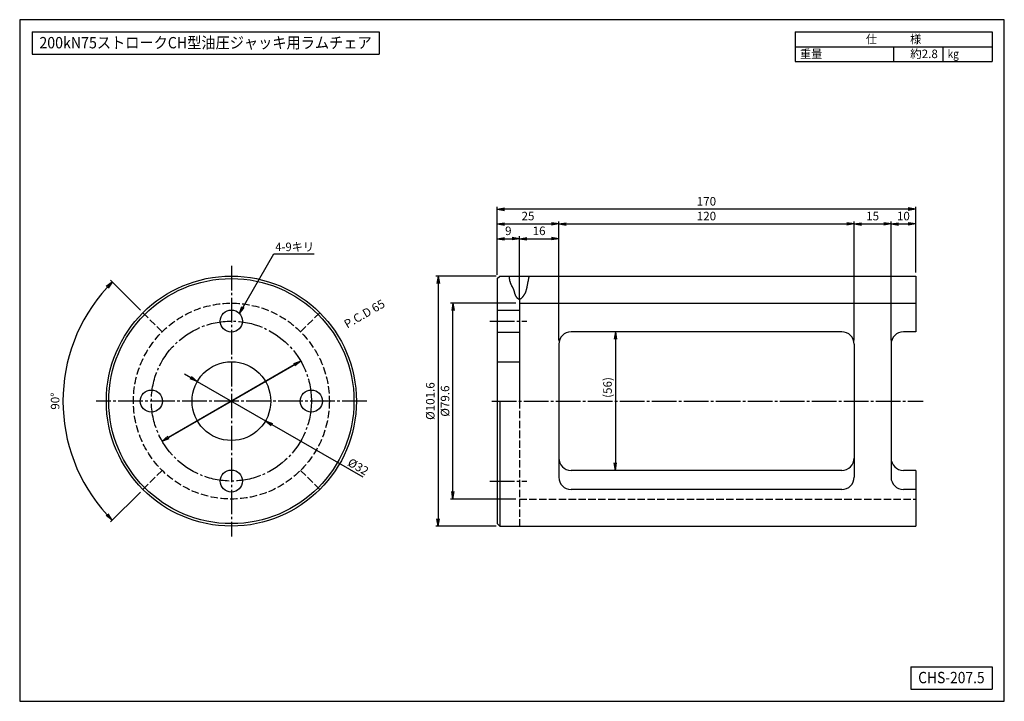
# Model space of a CAD drawing. Extents: x 10 to 410, y 10 to 287.
import ezdxf
from ezdxf.enums import TextEntityAlignment as Align

# ---------------------------------------------------------------- set-up
doc = ezdxf.new("R2010")
doc.units = 0
doc.linetypes.add('EXLTYPE0', pattern=[4, 3, -1])
doc.linetypes.add('EXLTYPE2', pattern=[13, 10, -1, 1, -1])
doc.layers.get('0').update_dxf_attribs({"linetype": 'CONTINUOUS'})
doc.layers.get('DEFPOINTS').update_dxf_attribs({"linetype": 'CONTINUOUS'})
doc.layers.add('図面枠', color=7, linetype='CONTINUOUS')
doc.layers.add('Ｓ_１_１', color=7, linetype='CONTINUOUS')
doc.styles.add('EXCADDIM1', font='msgothic.ttc')
doc.styles.add('EXCADTTF1', font='msgothic.ttc')
doc.styles.get("Standard").update_dxf_attribs({"font": 'monotxt', "bigfont": 'extfont'})
doc.dimstyles.new('ISO-25', dxfattribs={"dimtxt": 2.5, "dimasz": 2.5, "dimexe": 1.25, "dimexo": 0.625, "dimtad": 1, "dimtxsty": 'STANDARD', "dimcen": 2.5, "dimazin": 3, "dimtfac": 1, "dimtmove": 0, "dimatfit": 3})

# ---------------------------------------------------------------- blocks, each defined once
blk = doc.blocks.new('EX_NORM')
at = {"color": 0, "linetype": 'CONTINUOUS'}
for q in [(-1, 0.17), (-1, 0), (-1, -0.17)]:
    blk.add_line((0, 0), q, dxfattribs=at)
blk = doc.blocks.new('*D15')
at = {"layer": 'DEFPOINTS', "color": 0}
for p in [(213, 198), (204, 181.799998), (213, 171.799995)]:
    blk.add_point(p, dxfattribs=at)
at = {"layer": 'Ｓ_１_１', "color": 2, "linetype": 'CONTINUOUS'}
blk.add_line((207, 198), (210, 198), dxfattribs=at)
at = {"layer": 'Ｓ_１_１', "color": 2, "xscale": 3, "yscale": 3, "zscale": 3, "rotation": 180}
blk.add_blockref('EX_NORM', (204, 198), dxfattribs=at)
at = {"layer": 'Ｓ_１_１', "color": 2, "xscale": 3, "yscale": 3, "zscale": 3}
blk.add_blockref('EX_NORM', (213, 198), dxfattribs=at)
at = {"layer": 'Ｓ_１_１', "color": 2, "insert": (208.5, 200.75), "char_height": 3.462904, "attachment_point": 5, "style": 'EXCADDIM1'}
blk.add_mtext('9', dxfattribs=at)
blk = doc.blocks.new('*D16')
at = {"layer": 'DEFPOINTS', "color": 0}
for p in [(228.999996, 198), (213, 171.799995), (228.999996, 155.142851)]:
    blk.add_point(p, dxfattribs=at)
at = {"layer": 'Ｓ_１_１', "color": 2, "linetype": 'CONTINUOUS'}
for p, q in [((213, 173.299995), (213, 199)), ((216, 198), (225.999996, 198))]:
    blk.add_line(p, q, dxfattribs=at)
at = {"layer": 'Ｓ_１_１', "color": 2, "xscale": 3, "yscale": 3, "zscale": 3, "rotation": 180}
blk.add_blockref('EX_NORM', (213, 198), dxfattribs=at)
at = {"layer": 'Ｓ_１_１', "color": 2, "xscale": 3, "yscale": 3, "zscale": 3}
blk.add_blockref('EX_NORM', (228.999996, 198), dxfattribs=at)
at = {"layer": 'Ｓ_１_１', "color": 2, "insert": (220.999998, 200.75), "char_height": 3.4629042, "attachment_point": 5, "style": 'EXCADDIM1'}
blk.add_mtext('16', dxfattribs=at)
blk = doc.blocks.new('*D17')
at = {"layer": 'DEFPOINTS', "color": 0}
for p in [(228.999996, 204), (204, 181.799998), (228.999996, 155.142851)]:
    blk.add_point(p, dxfattribs=at)
at = {"layer": 'Ｓ_１_１', "color": 2, "linetype": 'CONTINUOUS'}
blk.add_line((207, 204), (225.999996, 204), dxfattribs=at)
at = {"layer": 'Ｓ_１_１', "color": 2, "xscale": 3, "yscale": 3, "zscale": 3, "rotation": 180}
blk.add_blockref('EX_NORM', (204, 204), dxfattribs=at)
at = {"layer": 'Ｓ_１_１', "color": 2, "xscale": 3, "yscale": 3, "zscale": 3}
blk.add_blockref('EX_NORM', (228.999996, 204), dxfattribs=at)
at = {"layer": 'Ｓ_１_１', "color": 2, "insert": (216.499998, 206.75), "char_height": 3.4629042, "attachment_point": 5, "style": 'EXCADDIM1'}
blk.add_mtext('25', dxfattribs=at)
blk = doc.blocks.new('*D18')
at = {"layer": 'DEFPOINTS', "color": 0}
for p in [(349, 204), (229, 155.14), (349, 155.14)]:
    blk.add_point(p, dxfattribs=at)
at = {"layer": 'Ｓ_１_１', "color": 2, "linetype": 'CONTINUOUS'}
for p, q in [((229, 156.64), (229, 205)), ((232, 204), (346, 204))]:
    blk.add_line(p, q, dxfattribs=at)
at = {"layer": 'Ｓ_１_１', "color": 2, "xscale": 3, "yscale": 3, "zscale": 3, "rotation": 180}
blk.add_blockref('EX_NORM', (229, 204), dxfattribs=at)
at = {"layer": 'Ｓ_１_１', "color": 2, "xscale": 3, "yscale": 3, "zscale": 3}
blk.add_blockref('EX_NORM', (349, 204), dxfattribs=at)
at = {"layer": 'Ｓ_１_１', "color": 2, "insert": (289, 206.75), "char_height": 3.463, "attachment_point": 5, "style": 'EXCADDIM1'}
blk.add_mtext('120', dxfattribs=at)
blk = doc.blocks.new('*D19')
at = {"layer": 'DEFPOINTS', "color": 0}
for p in [(364, 204), (349, 155.14), (364, 155.14)]:
    blk.add_point(p, dxfattribs=at)
at = {"layer": 'Ｓ_１_１', "color": 2, "linetype": 'CONTINUOUS'}
for p, q in [((349, 156.64), (349, 205)), ((352, 204), (361, 204))]:
    blk.add_line(p, q, dxfattribs=at)
at = {"layer": 'Ｓ_１_１', "color": 2, "xscale": 3, "yscale": 3, "zscale": 3, "rotation": 180}
blk.add_blockref('EX_NORM', (349, 204), dxfattribs=at)
at = {"layer": 'Ｓ_１_１', "color": 2, "xscale": 3, "yscale": 3, "zscale": 3}
blk.add_blockref('EX_NORM', (364, 204), dxfattribs=at)
at = {"layer": 'Ｓ_１_１', "color": 2, "insert": (356.5, 206.75), "char_height": 3.463, "attachment_point": 5, "style": 'EXCADDIM1'}
blk.add_mtext('15', dxfattribs=at)
blk = doc.blocks.new('*D20')
at = {"layer": 'DEFPOINTS', "color": 0}
for p in [(374, 204), (374, 182.799999), (364, 155.142851)]:
    blk.add_point(p, dxfattribs=at)
at = {"layer": 'Ｓ_１_１', "color": 2, "linetype": 'CONTINUOUS'}
for p, q in [((364, 156.642851), (364, 205)), ((367, 204), (371, 204))]:
    blk.add_line(p, q, dxfattribs=at)
at = {"layer": 'Ｓ_１_１', "color": 2, "xscale": 3, "yscale": 3, "zscale": 3, "rotation": 180}
blk.add_blockref('EX_NORM', (364, 204), dxfattribs=at)
at = {"layer": 'Ｓ_１_１', "color": 2, "xscale": 3, "yscale": 3, "zscale": 3}
blk.add_blockref('EX_NORM', (374, 204), dxfattribs=at)
at = {"layer": 'Ｓ_１_１', "color": 2, "insert": (369, 206.75), "char_height": 3.4629042, "attachment_point": 5, "style": 'EXCADDIM1'}
blk.add_mtext('10', dxfattribs=at)
blk = doc.blocks.new('*D21')
at = {"layer": 'DEFPOINTS', "color": 0}
for p in [(204, 210), (204, 181.799998), (374, 182.799999)]:
    blk.add_point(p, dxfattribs=at)
at = {"layer": 'Ｓ_１_１', "color": 2, "linetype": 'CONTINUOUS'}
for p, q in [((204, 183.299998), (204, 211)), ((371, 210), (207, 210)), ((374, 184.299999), (374, 211))]:
    blk.add_line(p, q, dxfattribs=at)
at = {"layer": 'Ｓ_１_１', "color": 2, "xscale": 3, "yscale": 3, "zscale": 3, "rotation": 180}
blk.add_blockref('EX_NORM', (204, 210), dxfattribs=at)
at = {"layer": 'Ｓ_１_１', "color": 2, "xscale": 3, "yscale": 3, "zscale": 3}
blk.add_blockref('EX_NORM', (374, 210), dxfattribs=at)
at = {"layer": 'Ｓ_１_１', "color": 2, "insert": (289, 212.75), "char_height": 3.4629042, "attachment_point": 5, "style": 'EXCADDIM1'}
blk.add_mtext('170', dxfattribs=at)
blk = doc.blocks.new('*D22')
at = {"layer": 'DEFPOINTS', "color": 0}
for p in [(186, 171.799995), (213, 171.799995), (213, 92.200005)]:
    blk.add_point(p, dxfattribs=at)
at = {"layer": 'Ｓ_１_１', "color": 2, "linetype": 'CONTINUOUS'}
for p, q in [((211.5, 171.799995), (185, 171.799995)), ((186, 95.200005), (186, 168.799995)), ((211.5, 92.200005), (185, 92.200005))]:
    blk.add_line(p, q, dxfattribs=at)
at = {"layer": 'Ｓ_１_１', "color": 2, "xscale": 3, "yscale": 3, "zscale": 3}
for p, rotation in [((186, 171.799995), 90), ((186, 92.200005), 270)]:
    blk.add_blockref('EX_NORM', p, dxfattribs=dict(at, rotation=rotation))
at = {"layer": 'Ｓ_１_１', "color": 2, "insert": (183.25, 132), "char_height": 3.4629042, "attachment_point": 5, "rotation": 90, "style": 'EXCADDIM1'}
blk.add_mtext('%%c79.6', dxfattribs=at)
blk = doc.blocks.new('*D23')
at = {"layer": 'DEFPOINTS', "color": 0}
for p in [(205, 182.799999), (180, 81.200001), (205, 81.200001)]:
    blk.add_point(p, dxfattribs=at)
at = {"layer": 'Ｓ_１_１', "color": 2, "linetype": 'CONTINUOUS'}
for p, q in [((203.5, 182.799999), (179, 182.799999)), ((180, 179.799999), (180, 84.200001)), ((203.5, 81.200001), (179, 81.200001))]:
    blk.add_line(p, q, dxfattribs=at)
at = {"layer": 'Ｓ_１_１', "color": 2, "xscale": 3, "yscale": 3, "zscale": 3}
for p, rotation in [((180, 182.799999), 90), ((180, 81.200001), 270)]:
    blk.add_blockref('EX_NORM', p, dxfattribs=dict(at, rotation=rotation))
at = {"layer": 'Ｓ_１_１', "color": 2, "insert": (177.25, 132), "char_height": 3.4629042, "attachment_point": 5, "rotation": 90, "style": 'EXCADDIM1'}
blk.add_mtext('%%c101.6', dxfattribs=at)
blk = doc.blocks.new('*D24')
at = {"layer": 'DEFPOINTS', "color": 0}
for p in [(233.999996, 160.142851), (233.999996, 103.857149), (252, 103.857149)]:
    blk.add_point(p, dxfattribs=at)
at = {"layer": 'Ｓ_１_１', "color": 2, "linetype": 'CONTINUOUS'}
blk.add_line((252, 157.142851), (252, 106.857149), dxfattribs=at)
at = {"layer": 'Ｓ_１_１', "color": 2, "xscale": 3, "yscale": 3, "zscale": 3}
for p, rotation in [((252, 160.142851), 90), ((252, 103.857149), 270)]:
    blk.add_blockref('EX_NORM', p, dxfattribs=dict(at, rotation=rotation))
at = {"layer": 'Ｓ_１_１', "color": 2, "insert": (249.25, 132), "char_height": 3.46290416, "attachment_point": 5, "rotation": 90, "style": 'EXCADDIM1'}
blk.add_mtext('    \u3000  (56)', dxfattribs=at)
blk = doc.blocks.new('*D25')
at = {"layer": 'DEFPOINTS', "color": 0}
for p in [(60.08, 167.92), (29.92, 149.71), (96, 132), (60.08, 96.08)]:
    blk.add_point(p, dxfattribs=at)
at = {"layer": 'Ｓ_１_１', "color": 2, "linetype": 'CONTINUOUS'}
for p, q in [((59.02, 168.98), (46.92, 181.08)), ((59.02, 95.02), (46.92, 82.92))]:
    blk.add_line(p, q, dxfattribs=at)
blk.add_arc((96, 132), 68.41, 137.5128, 222.4872, dxfattribs=at)
at = {"layer": 'Ｓ_１_１', "color": 2, "xscale": 3, "yscale": 3, "zscale": 3}
for p, rotation in [((47.63, 180.37), 46.25639750169628), ((47.63, 83.63), 313.7436024983037)]:
    blk.add_blockref('EX_NORM', p, dxfattribs=dict(at, rotation=rotation))
at = {"layer": 'Ｓ_１_１', "color": 2, "insert": (24.84, 132), "char_height": 3.463, "attachment_point": 5, "rotation": 90, "style": 'EXCADDIM1'}
blk.add_mtext('90%%d', dxfattribs=at)
blk = doc.blocks.new('*D26')
at = {"layer": 'DEFPOINTS', "color": 0}
for p in [(124.15, 148.25), (67.85, 115.75)]:
    blk.add_point(p, dxfattribs=at)
at = {"layer": 'Ｓ_１_１', "color": 2, "linetype": 'CONTINUOUS'}
for p, q in [((67.85, 115.75), (124.15, 148.25)), ((121.55, 146.75), (70.45, 117.25))]:
    blk.add_line(p, q, dxfattribs=at)
at = {"layer": 'Ｓ_１_１', "color": 2, "xscale": 3, "yscale": 3, "zscale": 3}
for p, rotation in [((124.15, 148.25), 29.99999999999883), ((67.85, 115.75), 209.9999999999988)]:
    blk.add_blockref('EX_NORM', p, dxfattribs=dict(at, rotation=rotation))
at = {"layer": 'Ｓ_１_１', "color": 2, "insert": (150.27, 167.09), "char_height": 3.463, "attachment_point": 5, "rotation": 30, "style": 'EXCADDIM1'}
blk.add_mtext('P.C.D 65', dxfattribs=at)
blk = doc.blocks.new('*D27')
at = {"layer": 'DEFPOINTS', "color": 0}
for p in [(82.14, 140), (109.86, 124)]:
    blk.add_point(p, dxfattribs=at)
at = {"layer": 'Ｓ_１_１', "color": 2, "linetype": 'CONTINUOUS'}
for p, q in [((79.55, 141.5), (76.95, 143)), ((82.14, 140), (109.86, 124)), ((112.45, 122.5), (149.41, 101.16))]:
    blk.add_line(p, q, dxfattribs=at)
at = {"layer": 'Ｓ_１_１', "color": 2, "xscale": 3, "yscale": 3, "zscale": 3}
for p, rotation in [((82.14, 140), 330.0000000000015), ((109.86, 124), 150.0000000000015)]:
    blk.add_blockref('EX_NORM', p, dxfattribs=dict(at, rotation=rotation))
at = {"layer": 'Ｓ_１_１', "color": 2, "insert": (147.31, 104.95), "char_height": 3.463, "attachment_point": 5, "rotation": 330, "style": 'EXCADDIM1'}
blk.add_mtext('%%c32', dxfattribs=at)

msp = doc.modelspace()

# ---------------------------------------------------------------- linework, layer by layer
at = {"layer": '図面枠', "color": 5, "linetype": 'CONTINUOUS'}
for p, q in [((410, 287), (10, 287)), ((10, 287), (10, 10)), ((410, 10), (410, 287)), ((10, 10), (410, 10))]:
    msp.add_line(p, q, dxfattribs=at)
at = {"layer": '図面枠', "color": 3, "linetype": 'CONTINUOUS'}
for p, q in [((15, 282), (15, 273)), ((15, 282), (156, 282)), ((156, 282), (156, 273)), ((325, 282), (405, 282)), ((325, 282), (325, 270)), ((405, 282), (405, 270)), ((325, 276), (405, 276)), ((15, 273), (156, 273)), ((325, 270), (405, 270)), ((372, 24), (405, 24)), ((372, 24), (372, 15)), ((405, 24), (405, 15)), ((372, 15), (405, 15))]:
    msp.add_line(p, q, dxfattribs=at)
at = {"layer": '図面枠', "color": 2, "linetype": 'CONTINUOUS'}
for p, q in [((365, 276), (365, 270)), ((385, 276), (385, 270))]:
    msp.add_line(p, q, dxfattribs=at)
at = {"layer": 'Ｓ_１_１', "color": 1, "linetype": 'EXLTYPE2'}
for p, q in [((96, 187), (96, 77)), ((201, 164.5), (216, 164.5)), ((151, 132), (41, 132)), ((201.799, 132), (377.045, 132)), ((201, 99.5), (216, 99.5))]:
    msp.add_line(p, q, dxfattribs=at)
at = {"layer": 'Ｓ_１_１', "color": 3, "linetype": 'CONTINUOUS'}
for p, q in [((204, 181.8), (205, 182.8)), ((204, 181.8), (204, 82.2)), ((205, 182.8), (374, 182.8)), ((374, 182.8), (374, 160.143)), ((213, 173.317), (213, 132)), ((204, 169), (213, 169)), ((213, 171.8), (374, 171.8)), ((204, 160), (213, 160)), ((344, 160.143), (234, 160.143)), ((374, 160.143), (369, 160.143)), ((229, 155.143), (229, 101.079)), ((349, 155.143), (349, 101.079)), ((364, 155.143), (364, 101.079)), ((204, 148), (213, 148)), ((205, 132), (205, 81.2)), ((344, 103.857), (234, 103.857)), ((374, 103.857), (369, 103.857)), ((374, 103.857), (374, 81.2)), ((344, 96.079), (234, 96.079)), ((374, 96.079), (369, 96.079)), ((205, 81.2), (204, 82.2)), ((205, 81.2), (374, 81.2))]:
    msp.add_line(p, q, dxfattribs=at)
at = {"layer": 'Ｓ_１_１', "color": 2, "linetype": 'EXLTYPE0'}
for p, q in [((60.079, 167.921), (67.857, 160.143)), ((124.143, 160.143), (131.921, 167.921)), ((213, 132), (213, 81.2)), ((60.079, 96.079), (67.857, 103.857)), ((124.143, 103.857), (131.921, 96.079)), ((213, 92.2), (374, 92.2))]:
    msp.add_line(p, q, dxfattribs=at)
at = {"layer": 'Ｓ_１_１', "color": 3, "linetype": 'CONTINUOUS', "flags": 128}
msp.add_lwpolyline([(216.867, 182.8), (216.829, 182.548), (216.789, 182.297), (216.747, 182.047), (216.703, 181.797), (216.658, 181.547), (216.612, 181.298), (216.564, 181.049), (216.515, 180.8), (216.465, 180.551), (216.415, 180.302), (216.364, 180.052), (216.313, 179.801), (216.261, 179.55), (216.21, 179.298), (216.159, 179.045), (216.108, 178.791), (216.073, 178.612), (216.038, 178.433), (216.002, 178.254), (215.966, 178.075), (215.929, 177.897), (215.891, 177.719), (215.851, 177.542), (215.809, 177.366), (215.766, 177.191), (215.719, 177.019), (215.671, 176.848), (215.619, 176.679), (215.564, 176.513), (215.505, 176.349), (215.443, 176.188), (215.376, 176.031), (215.327, 175.922), (215.275, 175.815), (215.221, 175.71), (215.165, 175.605), (215.107, 175.501), (215.046, 175.397), (214.983, 175.294), (214.917, 175.191), (214.849, 175.088), (214.779, 174.984), (214.706, 174.88), (214.631, 174.775), (214.554, 174.669), (214.474, 174.561), (214.391, 174.452), (214.306, 174.341), (214.233, 174.247), (214.159, 174.153), (214.083, 174.06), (214.005, 173.968), (213.927, 173.878), (213.847, 173.792), (213.766, 173.71), (213.683, 173.633), (213.6, 173.562), (213.516, 173.499), (213.432, 173.443), (213.346, 173.396), (213.26, 173.359), (213.174, 173.333), (213.087, 173.319), (213, 173.317), (212.926, 173.326), (212.853, 173.344), (212.78, 173.371), (212.707, 173.405), (212.634, 173.447), (212.562, 173.495), (212.491, 173.549), (212.421, 173.609), (212.352, 173.673), (212.284, 173.741), (212.218, 173.813), (212.153, 173.887), (212.09, 173.964), (212.028, 174.042), (211.969, 174.121), (211.912, 174.2), (211.843, 174.298), (211.778, 174.396), (211.716, 174.494), (211.658, 174.592), (211.602, 174.689), (211.549, 174.786), (211.499, 174.883), (211.452, 174.981), (211.407, 175.078), (211.365, 175.176), (211.324, 175.275), (211.286, 175.374), (211.25, 175.473), (211.215, 175.574), (211.182, 175.675), (211.151, 175.777), (211.12, 175.884), (211.09, 175.993), (211.061, 176.102), (211.033, 176.212), (211.005, 176.322), (210.978, 176.433), (210.95, 176.543), (210.921, 176.654), (210.892, 176.765), (210.862, 176.876), (210.831, 176.986), (210.798, 177.095), (210.763, 177.204), (210.726, 177.311), (210.686, 177.418), (210.644, 177.523), (210.605, 177.615), (210.563, 177.706), (210.519, 177.795), (210.474, 177.884), (210.428, 177.973), (210.38, 178.06), (210.331, 178.148), (210.281, 178.235), (210.231, 178.322), (210.181, 178.408), (210.13, 178.495), (210.08, 178.582), (210.03, 178.668), (209.98, 178.756), (209.931, 178.843), (209.884, 178.932), (209.822, 179.05), (209.763, 179.169), (209.705, 179.29), (209.65, 179.411), (209.597, 179.534), (209.546, 179.657), (209.498, 179.782), (209.451, 179.907), (209.406, 180.032), (209.364, 180.159), (209.323, 180.286), (209.285, 180.414), (209.249, 180.543), (209.214, 180.672), (209.182, 180.801), (209.151, 180.931), (209.126, 181.047), (209.102, 181.162), (209.08, 181.278), (209.059, 181.394), (209.04, 181.51), (209.023, 181.627), (209.007, 181.744), (208.992, 181.861), (208.979, 181.978), (208.968, 182.095), (208.958, 182.212), (208.95, 182.33), (208.944, 182.447), (208.939, 182.565), (208.935, 182.682), (208.933, 182.8)], dxfattribs=at)
at = {"layer": 'Ｓ_１_１', "color": 3, "linetype": 'CONTINUOUS'}
for centre, radius in [((96, 132), 50.8), ((96, 132), 49.8), ((96, 164.5), 4.5), ((96, 132), 16), ((63.5, 132), 4.5), ((128.5, 132), 4.5), ((96, 99.5), 4.5)]:
    msp.add_circle(centre, radius, dxfattribs=at)
at = {"layer": 'Ｓ_１_１', "color": 2, "linetype": 'EXLTYPE0'}
msp.add_circle((96, 132), 39.8, dxfattribs=at)
at = {"layer": 'Ｓ_１_１', "color": 1, "linetype": 'EXLTYPE2'}
msp.add_circle((96, 132), 32.5, dxfattribs=at)
at = {"layer": 'Ｓ_１_１', "color": 3, "linetype": 'CONTINUOUS'}
for centre, start, end in [((234, 155.143), 90, 180), ((344, 155.143), 360, 90), ((369, 155.143), 90, 180), ((234, 108.857), 180, 270), ((344, 108.857), 270, 0.00001), ((369, 108.857), 180, 270), ((234, 101.079), 180, 270), ((344, 101.079), 270, 0.00001), ((369, 101.079), 180, 270)]:
    msp.add_arc(centre, 5, start, end, dxfattribs=at)

# ---------------------------------------------------------------- texts
at = {"layer": '図面枠', "color": 4, "linetype": 'CONTINUOUS', "style": 'EXCADTTF1', "width": 0.999231}
for s, height, p, p2 in [('200kN75ストロークCH型油圧ジャッキ用ラムチェア', 4.61721, (18, 275.344), (153, 275.344)), ('仕\u3000\u3000\u3000様', 3.4629, (353.75, 277.383), (376.25, 277.383)), ('重量', 3.4629, (327, 271.383), (336, 271.383)), ('約2.8', 3.4629, (371.75, 271.383), (383, 271.383)), ('kg', 3.4629, (387, 271.383), (391.5, 271.383)), ('CHS-207.5', 4.6172, (375, 17.344), (402, 17.344))]:
    msp.add_text(s, height=height, dxfattribs=at).set_placement(p, p2, align=Align.FIT)
at = {"layer": 'Ｓ_１_１', "color": 4, "linetype": 'CONTINUOUS', "style": 'EXCADTTF1', "width": 0.999231}
msp.add_text('4-9キリ', height=3.4629, dxfattribs=at).set_placement((113.85, 192.948), (129.6, 192.948), align=Align.FIT)

# ---------------------------------------------------------------- dimensions: what is measured, and where the dimension line sits
at = {"layer": 'Ｓ_１_１', "color": 2, "linetype": 'CONTINUOUS'}
for base, p1, p2, override, picture, middle in [((204, 210), (374, 182.8), (204, 181.8), {"dimtxt": 3.462904, "dimasz": 3, "dimexe": 1, "dimexo": 1.5, "dimgap": 0, "dimtad": 1, "dimjust": 0, "dimtih": 0, "dimtoh": 0, "dimdec": 2, "dimzin": 8, "dimlunit": 2, "dimtxsty": 'EXCADDIM1', "dimblk1": 'EX_NORM', "dimblk2": 'EX_NORM', "dimsah": 1, "dimse1": 0, "dimse2": 0, "dimclrd": 2, "dimclre": 2, "dimclrt": 2, "dimtmove": 2}, '*D21', (289, 212.75)), ((229, 204), (204, 181.8), (229, 155.143), {"dimtxt": 3.462904, "dimasz": 3, "dimexe": 0, "dimexo": 0, "dimgap": 0, "dimtad": 1, "dimjust": 0, "dimtih": 0, "dimtoh": 0, "dimdec": 2, "dimzin": 8, "dimlunit": 2, "dimtxsty": 'EXCADDIM1', "dimblk1": 'EX_NORM', "dimblk2": 'EX_NORM', "dimsah": 1, "dimse1": 1, "dimse2": 1, "dimclrd": 2, "dimclre": 2, "dimclrt": 2, "dimtmove": 2}, '*D17', (216.5, 206.75)), ((349, 204), (229, 155.143), (349, 155.143), {"dimtxt": 3.462904, "dimasz": 3, "dimexe": 1, "dimexo": 1.5, "dimgap": 0, "dimtad": 1, "dimjust": 0, "dimtih": 0, "dimtoh": 0, "dimdec": 2, "dimzin": 8, "dimlunit": 2, "dimtxsty": 'EXCADDIM1', "dimblk1": 'EX_NORM', "dimblk2": 'EX_NORM', "dimsah": 1, "dimse1": 0, "dimse2": 1, "dimclrd": 2, "dimclre": 2, "dimclrt": 2, "dimtmove": 2}, '*D18', (289, 206.75)), ((364, 204), (349, 155.143), (364, 155.143), {"dimtxt": 3.462904, "dimasz": 3, "dimexe": 1, "dimexo": 1.5, "dimgap": 0, "dimtad": 1, "dimjust": 0, "dimtih": 0, "dimtoh": 0, "dimdec": 2, "dimzin": 8, "dimlunit": 2, "dimtxsty": 'EXCADDIM1', "dimblk1": 'EX_NORM', "dimblk2": 'EX_NORM', "dimsah": 1, "dimse1": 0, "dimse2": 1, "dimclrd": 2, "dimclre": 2, "dimclrt": 2, "dimtmove": 2}, '*D19', (356.5, 206.75)), ((374, 204), (364, 155.143), (374, 182.8), {"dimtxt": 3.462904, "dimasz": 3, "dimexe": 1, "dimexo": 1.5, "dimgap": 0, "dimtad": 1, "dimjust": 0, "dimtih": 0, "dimtoh": 0, "dimdec": 2, "dimzin": 8, "dimlunit": 2, "dimtxsty": 'EXCADDIM1', "dimblk1": 'EX_NORM', "dimblk2": 'EX_NORM', "dimsah": 1, "dimse1": 0, "dimse2": 1, "dimclrd": 2, "dimclre": 2, "dimclrt": 2, "dimtmove": 2}, '*D20', (369, 206.75)), ((213, 198), (204, 181.8), (213, 171.8), {"dimtxt": 3.462904, "dimasz": 3, "dimexe": 0, "dimexo": 0, "dimgap": 0, "dimtad": 1, "dimjust": 0, "dimtih": 0, "dimtoh": 0, "dimdec": 2, "dimzin": 8, "dimlunit": 2, "dimtxsty": 'EXCADDIM1', "dimblk1": 'EX_NORM', "dimblk2": 'EX_NORM', "dimsah": 1, "dimse1": 1, "dimse2": 1, "dimclrd": 2, "dimclre": 2, "dimclrt": 2, "dimtmove": 2}, '*D15', (208.5, 200.75)), ((229, 198), (213, 171.8), (229, 155.143), {"dimtxt": 3.462904, "dimasz": 3, "dimexe": 1, "dimexo": 1.5, "dimgap": 0, "dimtad": 1, "dimjust": 0, "dimtih": 0, "dimtoh": 0, "dimdec": 2, "dimzin": 8, "dimlunit": 2, "dimtxsty": 'EXCADDIM1', "dimblk1": 'EX_NORM', "dimblk2": 'EX_NORM', "dimsah": 1, "dimse1": 0, "dimse2": 1, "dimclrd": 2, "dimclre": 2, "dimclrt": 2, "dimtmove": 2}, '*D16', (221, 200.75))]:
    dim = msp.add_linear_dim(base=base, p1=p1, p2=p2, dimstyle='ISO-25', override=override, dxfattribs=at)
    dim.commit()
    dim.dimension.update_dxf_attribs({"geometry": picture, "text_midpoint": middle, "dimtype": 160})
dim = msp.add_angular_dim_3p(base=(29.921, 149.706), center=(96, 132), p1=(60.079, 167.921), p2=(60.079, 96.079), dimstyle='ISO-25', override={"dimtxt": 3.462904, "dimasz": 3, "dimexe": 1, "dimexo": 1.5, "dimgap": 0, "dimtad": 1, "dimjust": 0, "dimtih": 0, "dimtoh": 0, "dimdec": 2, "dimzin": 8, "dimlunit": 2, "dimtxsty": 'EXCADDIM1', "dimblk1": 'EX_NORM', "dimblk2": 'EX_NORM', "dimsah": 1, "dimse1": 0, "dimse2": 0, "dimclrd": 2, "dimclre": 2, "dimclrt": 2, "dimadec": 2, "dimazin": 2, "dimtmove": 2}, dxfattribs=at)
dim.commit()
dim.dimension.update_dxf_attribs({"geometry": '*D25', "text_midpoint": (24.839, 132), "dimtype": 165})
for base, p1, p2, text, override, picture, middle in [((180, 81.2), (205, 182.8), (205, 81.2), '%%c101.6', {"dimtxt": 3.462904, "dimasz": 3, "dimexe": 1, "dimexo": 1.5, "dimgap": 0, "dimtad": 1, "dimjust": 0, "dimtih": 0, "dimtoh": 0, "dimdec": 2, "dimzin": 8, "dimlunit": 2, "dimtxsty": 'EXCADDIM1', "dimblk1": 'EX_NORM', "dimblk2": 'EX_NORM', "dimsah": 1, "dimse1": 0, "dimse2": 0, "dimclrd": 2, "dimclre": 2, "dimclrt": 2, "dimtmove": 2}, '*D23', (177.25, 132)), ((186, 171.8), (213, 92.2), (213, 171.8), '%%c79.6', {"dimtxt": 3.462904, "dimasz": 3, "dimexe": 1, "dimexo": 1.5, "dimgap": 0, "dimtad": 1, "dimjust": 0, "dimtih": 0, "dimtoh": 0, "dimdec": 2, "dimzin": 8, "dimlunit": 2, "dimtxsty": 'EXCADDIM1', "dimblk1": 'EX_NORM', "dimblk2": 'EX_NORM', "dimsah": 1, "dimse1": 0, "dimse2": 0, "dimclrd": 2, "dimclre": 2, "dimclrt": 2, "dimtmove": 2}, '*D22', (183.25, 132)), ((252, 103.857), (234, 160.143), (234, 103.857), '    \u3000  (56)', {"dimtxt": 3.462904, "dimasz": 3, "dimexe": 0, "dimexo": 0, "dimgap": 0, "dimtad": 1, "dimjust": 0, "dimtih": 0, "dimtoh": 0, "dimdec": 2, "dimzin": 8, "dimlunit": 2, "dimtxsty": 'EXCADDIM1', "dimblk1": 'EX_NORM', "dimblk2": 'EX_NORM', "dimsah": 1, "dimse1": 1, "dimse2": 1, "dimclrd": 2, "dimclre": 2, "dimclrt": 2, "dimtmove": 2}, '*D24', (249.25, 132))]:
    dim = msp.add_linear_dim(base=base, p1=p1, p2=p2, angle=90, text=text, dimstyle='ISO-25', override=override, dxfattribs=at)
    dim.commit()
    dim.dimension.update_dxf_attribs({"geometry": picture, "text_midpoint": middle, "dimtype": 160})
dim = msp.add_diameter_dim_2p(p1=(67.854, 115.75), p2=(124.146, 148.25), text='P.C.D 65', dimstyle='ISO-25', override={"dimtxt": 3.462904, "dimasz": 3, "dimgap": 0, "dimtad": 1, "dimjust": 0, "dimtih": 0, "dimtoh": 0, "dimdec": 2, "dimzin": 8, "dimlunit": 2, "dimtxsty": 'EXCADDIM1', "dimblk1": 'EX_NORM', "dimblk2": 'EX_NORM', "dimsah": 1, "dimclrd": 2, "dimclre": 2, "dimclrt": 2, "dimtmove": 2}, dxfattribs=at)
dim.commit()
dim.dimension.update_dxf_attribs({"geometry": '*D26', "text_midpoint": (150.271, 167.086), "dimtype": 163})
dim = msp.add_diameter_dim_2p(p1=(82.144, 140), p2=(109.856, 124), dimstyle='ISO-25', override={"dimtxt": 3.462904, "dimasz": 3, "dimgap": 0.5, "dimtad": 1, "dimjust": 0, "dimtih": 0, "dimtoh": 0, "dimdec": 2, "dimzin": 8, "dimlunit": 2, "dimtxsty": 'EXCADDIM1', "dimblk1": 'EX_NORM', "dimblk2": 'EX_NORM', "dimsah": 1, "dimclrd": 2, "dimclre": 2, "dimclrt": 2, "dimtmove": 0}, dxfattribs=at)
dim.commit()
dim.dimension.update_dxf_attribs({"geometry": '*D27', "text_midpoint": (146.197, 103.019), "dimtype": 163})

# ---------------------------------------------------------------- leaders
msp.add_leader([(99.231, 167.633), (113.193, 191.816), (129.6, 191.816)], dimstyle='ISO-25', override={"dimasz": 3, "dimldrblk": 'EX_NORM'}, dxfattribs=at)

doc.saveas('drawing.dxf')
